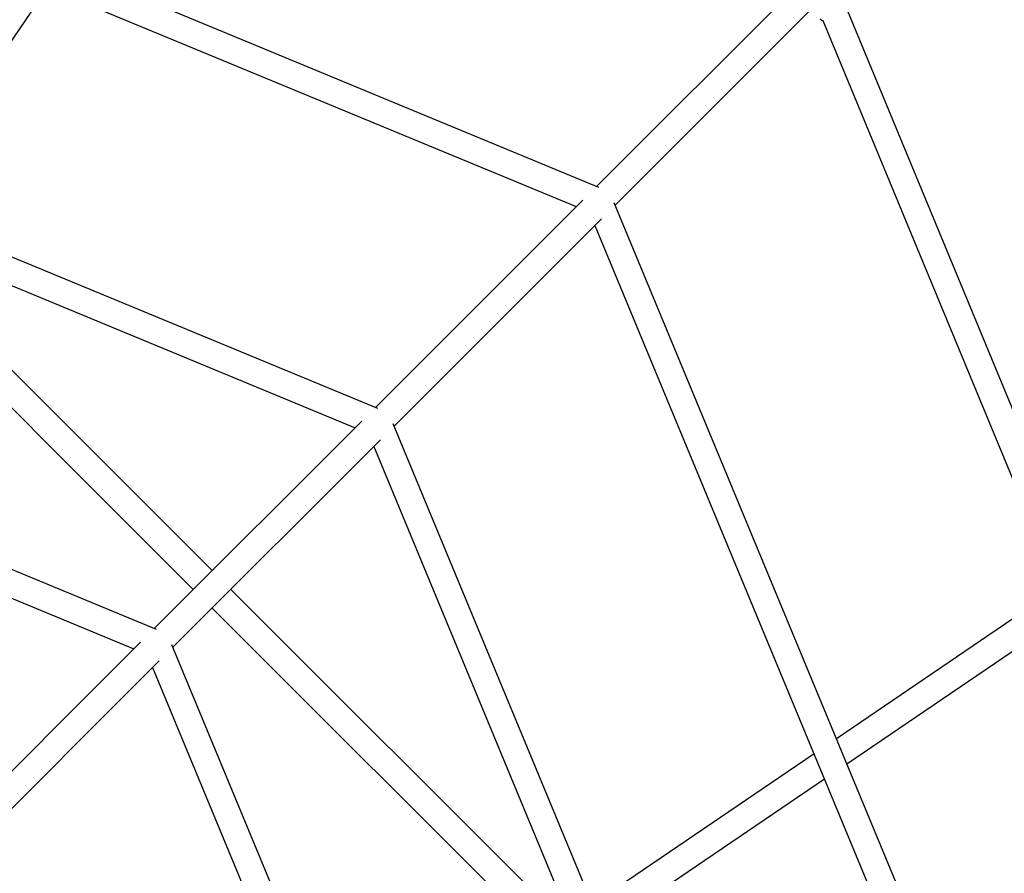
# Model space of a CAD drawing. Units: millimetres. Extents: x -4673 to 4671, y -4677 to 4677.
# Drawn here: x 997 to 1591, y 940 to 1455 of the extents above; entities that cross this region are included whole.
import ezdxf

# ---------------------------------------------------------------- set-up
doc = ezdxf.new("R2010")
doc.units = ezdxf.units.MM
doc.header["$MEASUREMENT"] = 0
doc.layers.add('Warstwa 1', color=7, linetype='Continuous')

msp = doc.modelspace()

# ---------------------------------------------------------------- linework, layer by layer
at = {"layer": 'Warstwa 1', "color": 0, "lineweight": 25}
for points in [[(1346.4869, 1354.1635), (1346.4869, 1354.1635), (681.8876, 1629.4432), (681.8876, 1629.4432)], [(678.6276, 1613.4832), (678.6276, 1613.4832), (1332.8269, 1342.5035), (1332.8269, 1342.5035)], [(998.4772, 1480.9933), (998.4772, 1480.9933), (907.5374, 1347.1835), (907.5374, 1347.1835)], [(922.6373, 1340.9235), (922.6373, 1340.9235), (1013.5772, 1474.7334), (1013.5772, 1474.7334)], [(1212.987, 1220.6636), (1212.987, 1220.6636), (615.1377, 1468.2934), (615.1377, 1468.2934)], [(1463.8167, 1473.4934), (1463.8167, 1473.4934), (1345.0769, 1354.7435), (1345.0769, 1354.7435)], [(1356.3868, 1343.4335), (1356.3868, 1343.4335), (1475.1367, 1462.1834), (1475.1367, 1462.1834)], [(1631.7765, 1134.3737), (1631.7765, 1134.3737), (1495.6967, 1462.9034), (1495.6967, 1462.9034)], [(611.8777, 1452.3334), (611.8777, 1452.3334), (1199.327, 1209.0037), (1199.327, 1209.0037)], [(1481.6867, 1454.9134), (1481.6867, 1454.9134), (1616.9965, 1128.2537), (1616.9965, 1128.2537)], [(1336.8369, 1346.5135), (1336.8369, 1346.5135), (1211.577, 1221.2436), (1211.577, 1221.2436)], [(1631.0865, 680.2443), (1631.0865, 680.2443), (1355.7968, 1344.8435), (1355.7968, 1344.8435)], [(1222.887, 1209.9337), (1222.887, 1209.9337), (1348.1469, 1335.1935), (1348.1469, 1335.1935)], [(1344.1369, 1331.1835), (1344.1369, 1331.1835), (1615.1166, 676.9843), (1615.1166, 676.9843)], [(1112.9771, 1122.6438), (1112.9771, 1122.6438), (919.8573, 1315.7635), (919.8573, 1315.7635)], [(1079.4872, 1087.1638), (1079.4872, 1087.1638), (548.3878, 1307.1535), (548.3878, 1307.1535)], [(907.1974, 1305.8035), (907.1974, 1305.8035), (1101.6571, 1111.3338), (1101.6571, 1111.3338)], [(545.1278, 1291.1836), (545.1278, 1291.1836), (1065.8272, 1075.5038), (1065.8272, 1075.5038)], [(1203.337, 1213.0136), (1203.337, 1213.0136), (1078.0772, 1087.7438), (1078.0772, 1087.7438)], [(1469.9367, 613.4943), (1469.9367, 613.4943), (1222.297, 1211.3437), (1222.297, 1211.3437)], [(1089.3871, 1076.4338), (1089.3871, 1076.4338), (1214.647, 1201.6937), (1214.647, 1201.6937)], [(1210.637, 1197.6837), (1210.637, 1197.6837), (1453.9667, 610.2343), (1453.9667, 610.2343)], [(1316.4669, 919.154), (1316.4669, 919.154), (1124.2871, 1111.3338), (1124.2871, 1111.3338)], [(1615.8765, 1106.7438), (1615.8765, 1106.7438), (1489.8867, 1021.1239), (1489.8867, 1021.1239)], [(1112.9771, 1100.0238), (1112.9771, 1100.0238), (1307.7469, 905.244), (1307.7469, 905.244)], [(1496.1467, 1006.0239), (1496.1467, 1006.0239), (1627.4165, 1095.2438), (1627.4165, 1095.2438)], [(1069.8372, 1079.5138), (1069.8372, 1079.5138), (952.4173, 962.0939), (952.4173, 962.0939)], [(1308.7869, 546.7444), (1308.7869, 546.7444), (1088.7971, 1077.8438), (1088.7971, 1077.8438)], [(963.7673, 950.8139), (963.7673, 950.8139), (1081.1472, 1068.1938), (1081.1472, 1068.1938)], [(1077.1372, 1064.1838), (1077.1372, 1064.1838), (1292.8269, 543.4844), (1292.8269, 543.4844)], [(1476.3767, 1011.9339), (1476.3767, 1011.9339), (1342.5669, 920.994), (1342.5669, 920.994)], [(1348.8169, 905.904), (1348.8169, 905.904), (1482.6267, 996.8439), (1482.6267, 996.8439)]]:
    msp.add_open_spline(points, degree=3, dxfattribs=at)
msp.add_open_spline([(1480.1467, 1455.8834), (1480.1967, 1455.7934), (1480.2467, 1455.7034), (1480.3067, 1455.6234), (1480.3067, 1455.6234), (1480.4667, 1455.4134), (1480.6867, 1455.2734), (1480.9167, 1455.1534), (1480.9167, 1455.1534), (1481.1167, 1455.0434), (1481.3267, 1454.9634), (1481.5167, 1454.9334), (1481.5167, 1454.9334), (1481.6367, 1454.9034), (1481.7567, 1454.9034), (1481.8667, 1454.8934)], degree=3, knots=[0, 0, 0, 0, 0.2, 0.2, 0.2, 0.2, 0.4, 0.4, 0.4, 0.4, 0.6, 0.6, 0.6, 0.6, 1, 1, 1, 1], dxfattribs=at)

doc.saveas('drawing.dxf')
